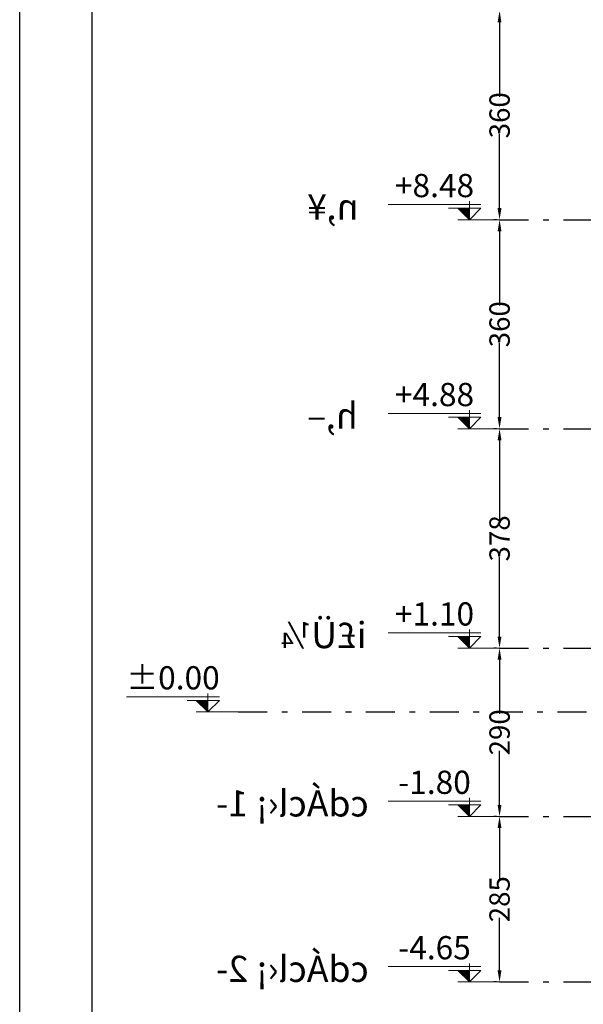
# Model space of a CAD drawing. Units: inches. Extents: x 286 to 700, y -175 to -112.
# Drawn here: x 590 to 600, y -156 to -139 of the extents above; entities that cross this region are included whole.
import ezdxf
from ezdxf.enums import TextEntityAlignment as Align

# ---------------------------------------------------------------- set-up
doc = ezdxf.new("R2010")
doc.units = ezdxf.units.IN
doc.header["$MEASUREMENT"] = 0
doc.header["$PDMODE"] = 3
doc.linetypes.add('DASHDOT', pattern=[1, 0.5, -0.25, 0, -0.25])
doc.layers.get('0').update_dxf_attribs({"lineweight": 13})
doc.layers.get('Defpoints').update_dxf_attribs({"lineweight": 5})
for name, color, linetype in [('Border', 15, 'Continuous'), ('Stage', 5, 'DASHDOT'), ('TXT-Nivo', 73, 'Continuous'), ('TXT-Title', 73, 'Continuous')]:
    doc.layers.add(name, color=color, linetype=linetype)
doc.layers.add('D1', color=223, linetype='Continuous', lineweight=13)
doc.layers.add('Nivo', color=241, linetype='Continuous', lineweight=5)
doc.styles.add('ROM', font='ROMANS.shx', dxfattribs={"width": 0.6})
doc.styles.add('SWISS', font='swisscl_0.ttf', dxfattribs={"height": 0.25})
doc.styles.add('Trafic', font='trafic.shx', dxfattribs={"height": 0.3})
doc.dimstyles.new('1-100a', dxfattribs={"dimscale": 0, "dimtxt": 0.25, "dimasz": 0.15, "dimexe": 0.1, "dimexo": 0.05, "dimgap": 0.05, "dimtad": 0, "dimdec": 0, "dimlfac": 100, "dimzin": 12, "dimdsep": 46, "dimtxsty": 'ROM', "dimcen": 0.2, "dimclrd": 256, "dimclre": 256, "dimclrt": 256, "dimadec": 0, "dimazin": 0, "dimtm": 1e-09, "dimtfac": 80, "dimtdec": 0, "dimtofl": 0, "dimtmove": 2, "dimatfit": 3, "dimfxl": 0, "dimtolj": 1, "dimtzin": 0, "dimarcsym": 0})

# ---------------------------------------------------------------- blocks, each defined once
blk = doc.blocks.new('Nivo-Nama')
blk.add_hatch(color=256).paths.add_polyline_path([(-0.45, 0.124), (-0.325, 0.124), (-0.325, 0)])
for p, q in [((-0.2, 0.165), (-1.2, 0.165)), ((-0.2, 0.124), (-0.55, 0.124)), ((-0.325, 0), (-0.45, 0.124)), ((-0.325, 0.2), (-0.325, 0)), ((-0.325, 0), (-0.2, 0.124)), ((0, 0), (-0.45, 0))]:
    blk.add_line(p, q)
blk = doc.blocks.new('*D38')
at = {"layer": 'D1', "lineweight": -2, "transparency": 16777216}
for p, q in [((598.138, -152.622), (598.088, -152.622)), ((598.188, -152.822), (598.188, -153.727)), ((598.188, -155.272), (598.188, -154.367)), ((598.138, -155.472), (598.088, -155.472))]:
    blk.add_line(p, q, dxfattribs=at)
at = {"layer": 'D1', "transparency": 16777216}
for points in [[(598.154, -152.822), (598.221, -152.822), (598.188, -152.622)], [(598.154, -155.272), (598.221, -155.272), (598.188, -155.472)]]:
    blk.add_solid(points, dxfattribs=at)
at = {"layer": 'Defpoints', "color": 0, "transparency": 16777216}
for p in [(598.188, -152.622), (598.188, -155.472), (598.188, -155.472)]:
    blk.add_point(p, dxfattribs=at)
at = {"layer": 'D1', "transparency": 16777216, "insert": (598.188, -154.047), "char_height": 0.35, "attachment_point": 5, "rotation": 90, "style": 'ROM'}
blk.add_mtext('\\A1;285', dxfattribs=at)
blk = doc.blocks.new('*D39')
at = {"layer": 'D1', "lineweight": -2, "transparency": 16777216}
for p, q in [((598.138, -142.342), (598.088, -142.342)), ((598.188, -142.542), (598.188, -143.822)), ((598.188, -145.742), (598.188, -144.462)), ((598.138, -145.942), (598.088, -145.942))]:
    blk.add_line(p, q, dxfattribs=at)
at = {"layer": 'D1', "transparency": 16777216}
for points in [[(598.154, -142.542), (598.221, -142.542), (598.188, -142.342)], [(598.154, -145.742), (598.221, -145.742), (598.188, -145.942)]]:
    blk.add_solid(points, dxfattribs=at)
at = {"layer": 'Defpoints', "color": 0, "transparency": 16777216}
for p in [(598.188, -142.342), (598.188, -142.342), (598.188, -145.942)]:
    blk.add_point(p, dxfattribs=at)
at = {"layer": 'D1', "transparency": 16777216, "insert": (598.188, -144.142), "char_height": 0.35, "attachment_point": 5, "rotation": 90, "style": 'ROM'}
blk.add_mtext('\\A1;360', dxfattribs=at)
blk = doc.blocks.new('*D40')
at = {"layer": 'D1', "lineweight": -2, "transparency": 16777216}
for p, q in [((598.138, -138.742), (598.088, -138.742)), ((598.188, -138.942), (598.188, -140.222)), ((598.188, -142.142), (598.188, -140.862)), ((598.138, -142.342), (598.088, -142.342))]:
    blk.add_line(p, q, dxfattribs=at)
at = {"layer": 'D1', "transparency": 16777216}
for points in [[(598.154, -138.942), (598.221, -138.942), (598.188, -138.742)], [(598.154, -142.142), (598.221, -142.142), (598.188, -142.342)]]:
    blk.add_solid(points, dxfattribs=at)
at = {"layer": 'Defpoints', "color": 0, "transparency": 16777216}
for p in [(598.188, -138.742), (598.188, -138.742), (598.188, -142.342)]:
    blk.add_point(p, dxfattribs=at)
at = {"layer": 'D1', "transparency": 16777216, "insert": (598.188, -140.542), "char_height": 0.35, "attachment_point": 5, "rotation": 90, "style": 'ROM'}
blk.add_mtext('\\A1;360', dxfattribs=at)
blk = doc.blocks.new('*D46')
at = {"layer": 'D1', "lineweight": -2, "transparency": 16777216}
for p, q in [((598.138, -145.942), (598.088, -145.942)), ((598.188, -146.142), (598.188, -147.512)), ((598.188, -149.522), (598.188, -148.152)), ((598.138, -149.722), (598.088, -149.722))]:
    blk.add_line(p, q, dxfattribs=at)
at = {"layer": 'D1', "transparency": 16777216}
for points in [[(598.154, -146.142), (598.221, -146.142), (598.188, -145.942)], [(598.154, -149.522), (598.221, -149.522), (598.188, -149.722)]]:
    blk.add_solid(points, dxfattribs=at)
at = {"layer": 'Defpoints', "color": 0, "transparency": 16777216}
for p in [(598.188, -145.942), (598.188, -149.722), (598.188, -149.722)]:
    blk.add_point(p, dxfattribs=at)
at = {"layer": 'D1', "transparency": 16777216, "insert": (598.188, -147.832), "char_height": 0.35, "attachment_point": 5, "rotation": 90, "style": 'ROM'}
blk.add_mtext('\\A1;378', dxfattribs=at)
blk = doc.blocks.new('*D47')
at = {"layer": 'D1', "lineweight": -2, "transparency": 16777216}
for p, q in [((598.138, -149.722), (598.088, -149.722)), ((598.188, -149.922), (598.188, -150.852)), ((598.188, -152.422), (598.188, -151.492)), ((598.138, -152.622), (598.088, -152.622))]:
    blk.add_line(p, q, dxfattribs=at)
at = {"layer": 'D1', "transparency": 16777216}
for points in [[(598.154, -149.922), (598.221, -149.922), (598.188, -149.722)], [(598.154, -152.422), (598.221, -152.422), (598.188, -152.622)]]:
    blk.add_solid(points, dxfattribs=at)
at = {"layer": 'Defpoints', "color": 0, "transparency": 16777216}
for p in [(598.188, -149.722), (598.188, -152.622), (598.188, -152.622)]:
    blk.add_point(p, dxfattribs=at)
at = {"layer": 'D1', "transparency": 16777216, "insert": (598.188, -151.172), "char_height": 0.35, "attachment_point": 5, "rotation": 90, "style": 'ROM'}
blk.add_mtext('\\A1;290', dxfattribs=at)
blk = doc.blocks.new('Sheet A3-Portrait')
for points in [[(14.85, 0), (14.85, -42), (-14.85, -42), (-14.85, 0)], [(13.85, -1), (13.85, -41), (-13.85, -41), (-13.85, -1)]]:
    blk.add_lwpolyline(points, close=True)

msp = doc.modelspace()

# ---------------------------------------------------------------- linework, layer by layer
at = {"layer": 'Stage'}
for p, q in [((598.188, -142.342), (618.787, -142.342)), ((598.188, -145.942), (618.787, -145.942)), ((598.188, -149.722), (618.787, -149.722)), ((598.188, -152.622), (618.787, -152.622)), ((598.188, -155.472), (618.787, -155.472))]:
    msp.add_line(p, q, dxfattribs=at)
at = {"layer": 'Stage', "color": 1}
msp.add_line((593.686, -150.822), (620.207, -150.822), dxfattribs=at)

# ---------------------------------------------------------------- block references
at = {"layer": 'Border', "lineweight": -3, "xscale": 1.25, "yscale": 1.25, "zscale": 1.25}
msp.add_blockref('Sheet A3-Portrait', (608.487, -112.346), dxfattribs=at)
at = {"layer": 'Nivo', "xscale": 1.599999999999999, "yscale": 1.599999999999999, "zscale": 1.599999999999999}
for p in [(598.188, -142.342), (598.188, -145.942), (598.188, -149.722), (593.686, -150.822), (598.188, -152.622), (598.188, -155.472)]:
    msp.add_blockref('Nivo-Nama', p, dxfattribs=at)

# ---------------------------------------------------------------- texts
at = {"layer": 'TXT-Nivo', "style": 'SWISS'}
for s, p in [('+8.48', (597.068, -142.078)), ('+4.88', (597.068, -145.678)), ('+1.10', (597.068, -149.458)), ('%%P0.00', (592.566, -150.558)), ('-1.80', (597.068, -152.358)), ('-4.65', (597.068, -155.208))]:
    msp.add_text(s, height=0.4, rotation=0.0071, dxfattribs=at).set_placement(p, align=Align.BOTTOM_CENTER)
at = {"layer": 'TXT-Title', "color": 3, "style": 'Trafic', "text_generation_flag": 2}
for s, p in [('n,¥', (594.874, -142.342)), ('h,–', (594.874, -145.942)), ('i£Ü¼', (594.411, -149.722)), ('cdÁcl‹¡ 1-', (593.306, -152.622)), ('cdÁcl‹¡ 2-', (593.306, -155.472))]:
    msp.add_text(s, height=0.45, dxfattribs=at).set_placement(p, align=Align.RIGHT)

# ---------------------------------------------------------------- dimensions: what is measured, and where the dimension line sits
at = {"layer": 'D1'}
for base, p1, p2, picture, middle in [((598.188, -138.742), (598.188, -142.342), (598.188, -138.742), '*D40', (598.188, -140.542)), ((598.188, -142.342), (598.188, -145.942), (598.188, -142.342), '*D39', (598.188, -144.142)), ((598.188, -149.722), (598.188, -145.942), (598.188, -149.722), '*D46', (598.188, -147.832)), ((598.188, -152.622), (598.188, -149.722), (598.188, -152.622), '*D47', (598.188, -151.172)), ((598.188, -155.472), (598.188, -152.622), (598.188, -155.472), '*D38', (598.188, -154.047))]:
    dim = msp.add_linear_dim(base=base, p1=p1, p2=p2, angle=90, dimstyle='1-100a', override={"dimscale": 1, "dimtxt": 0.35, "dimasz": 0.2}, dxfattribs=at)
    dim.commit()
    dim.dimension.update_dxf_attribs({"geometry": picture, "text_midpoint": middle})

doc.saveas('drawing.dxf')
